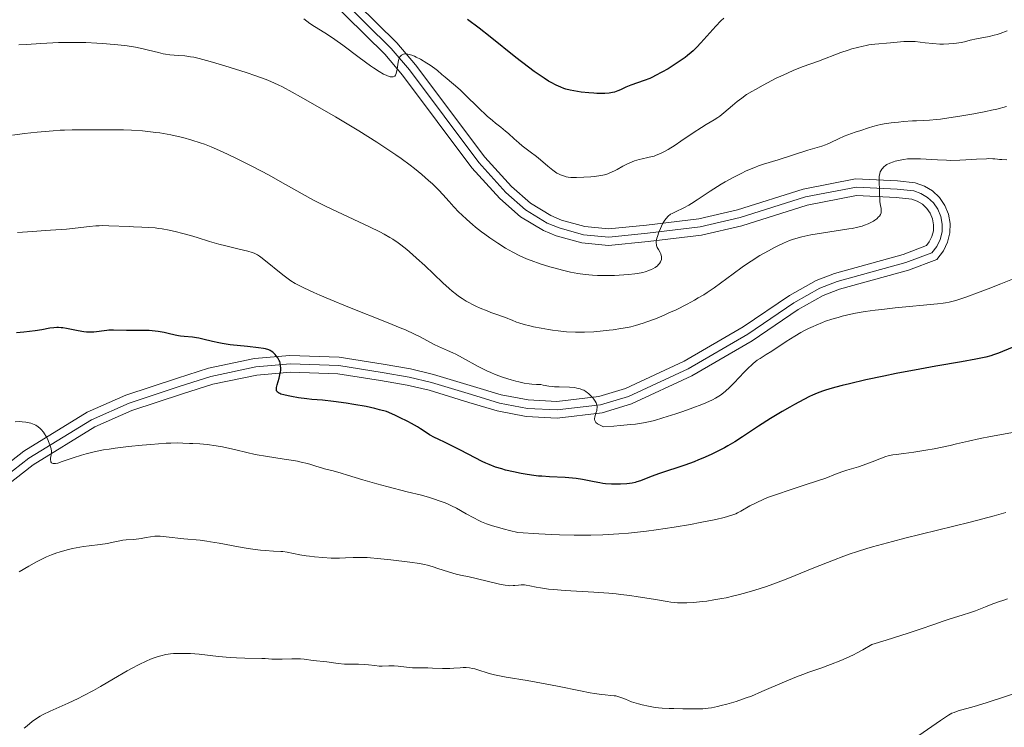
# Model space of a CAD drawing. Units: metres. Extents: x 647735 to 654632, y 4757785 to 4762562.
# Drawn here: x 648046 to 648225, y 4759795 to 4759923 of the extents above; entities that cross this region are included whole.
import ezdxf

# ---------------------------------------------------------------- set-up
doc = ezdxf.new("R2010")
doc.units = ezdxf.units.M
doc.header["$MEASUREMENT"] = 0
doc.linetypes.add('DGN Style 4', pattern=[135.581165, 67.74824, -33.87412, 0.084685, -33.87412])
doc.layers.add('Relieve y altimetría', color=7, linetype='Continuous', lineweight=0)
doc.layers.add('Viales y ferrocarril', color=7, linetype='Continuous', lineweight=0)

msp = doc.modelspace()

# ---------------------------------------------------------------- linework, layer by layer
at = {"layer": 'Relieve y altimetría', "color": 36, "linetype": 'Continuous', "lineweight": 0, "flags": 128}
for points, elevation in [([(648154.37, 4759896.26), (648153.9, 4759896.01), (648153.08, 4759895.62), (648152.7, 4759895.48), (648152.11, 4759895.3), (648151.8, 4759895.23), (648151.08, 4759895.11), (648150.22, 4759895), (648149.6, 4759894.93), (648148.32, 4759894.84), (648147, 4759894.79), (648145.99, 4759894.82), (648145.47, 4759894.88), (648145.16, 4759894.93), (648144.62, 4759895.07), (648144.1, 4759895.25), (648143.84, 4759895.37), (648143.42, 4759895.6), (648142.96, 4759895.91), (648142.7, 4759896.1), (648141.83, 4759896.82), (648140.49, 4759897.98), (648139.76, 4759898.59), (648138.63, 4759899.46), (648137.18, 4759900.55), (648136.53, 4759901.07), (648135.69, 4759901.8), (648134.68, 4759902.74), (648134.16, 4759903.2), (648133.27, 4759903.91), (648132.32, 4759904.66), (648131.77, 4759905.11), (648130.84, 4759905.93), (648129.19, 4759907.48), (648126.9, 4759909.7), (648125.9, 4759910.66), (648124.71, 4759911.71), (648123.18, 4759912.95), (648122.6, 4759913.45), (648121.79, 4759914.15), (648121.33, 4759914.53), (648120.5, 4759915.12), (648119.9, 4759915.52), (648118.7, 4759916.24), (648117.96, 4759916.62), (648117.62, 4759916.78), (648117.13, 4759916.97), (648116.67, 4759917.1), (648116.44, 4759917.14), (648116.06, 4759917.17), (648115.88, 4759917.17), (648115.63, 4759917.12), (648115.39, 4759917.03), (648115.28, 4759916.96), (648115.09, 4759916.79), (648115, 4759916.67), (648114.89, 4759916.47), (648114.8, 4759916.23), (648114.67, 4759915.66), (648114.5, 4759914.4), (648114.4, 4759913.85), (648114.27, 4759913.48), (648114.2, 4759913.33), (648114.05, 4759913.16), (648113.78, 4759913.02), (648113.61, 4759913), (648113.48, 4759913), (648113.2, 4759913.04), (648112.75, 4759913.19), (648112.49, 4759913.3), (648112.04, 4759913.52), (648111.23, 4759913.99), (648110.23, 4759914.65), (648109.65, 4759915.05), (648107.6, 4759916.54), (648104.61, 4759918.77), (648103.2, 4759919.77), (648102.56, 4759920.21), (648101.4, 4759920.97), (648099.49, 4759922.17), (648098.68, 4759922.7), (648097.58, 4759923.51)], 905), ([(648225.11, 4759921.35), (648223.84, 4759920.9), (648223.26, 4759920.72), (648222.73, 4759920.57), (648221.8, 4759920.34), (648219.52, 4759919.92), (648218.39, 4759919.64), (648217.33, 4759919.37), (648216.77, 4759919.25), (648215.9, 4759919.1), (648215.44, 4759919.04), (648214.51, 4759918.98), (648213.56, 4759918.96), (648212.91, 4759918.97), (648211.63, 4759919.06), (648210.21, 4759919.21), (648208.42, 4759919.4), (648207.58, 4759919.44), (648207.17, 4759919.44), (648206.38, 4759919.41), (648203.94, 4759919.17), (648201.07, 4759918.93), (648200.04, 4759918.8), (648199.52, 4759918.71), (648199, 4759918.61), (648197.96, 4759918.37), (648196.94, 4759918.08), (648196.26, 4759917.87), (648194.96, 4759917.43), (648190.88, 4759915.87), (648187.94, 4759914.82), (648186.28, 4759914.16), (648184.47, 4759913.35), (648183.23, 4759912.76), (648180.86, 4759911.54), (648179.44, 4759910.76), (648178.79, 4759910.38), (648177.85, 4759909.8), (648176.97, 4759909.19), (648176.54, 4759908.87), (648176.11, 4759908.53), (648175.28, 4759907.84), (648173.71, 4759906.48), (648172.99, 4759905.9), (648172.64, 4759905.65), (648171.96, 4759905.22), (648170.51, 4759904.38), (648169.65, 4759903.86), (648168.14, 4759902.87), (648165.94, 4759901.36), (648164.88, 4759900.65), (648163.63, 4759899.86), (648163.06, 4759899.54), (648162.25, 4759899.13), (648161.47, 4759898.81), (648161.09, 4759898.68), (648160.7, 4759898.58), (648159.93, 4759898.4), (648158.89, 4759898.19), (648158.36, 4759898.07), (648157.53, 4759897.82), (648157.11, 4759897.65), (648156.25, 4759897.26), (648155.42, 4759896.83), (648154.37, 4759896.26)], 905), ([(648060.04, 4759919.12), (648058.04, 4759919.22), (648056.58, 4759919.26), (648054.48, 4759919.27), (648053.06, 4759919.24), (648052.07, 4759919.21), (648049.86, 4759919.09), (648047.29, 4759918.91), (648045.91, 4759918.8)], 910), ([(648161.96, 4759884.91), (648161.69, 4759884.13), (648161.59, 4759883.79), (648161.47, 4759883.21), (648161.46, 4759882.96), (648161.49, 4759882.62), (648161.53, 4759882.46), (648161.66, 4759882.12), (648161.86, 4759881.75), (648162.15, 4759881.22), (648162.28, 4759880.94), (648162.37, 4759880.65), (648162.4, 4759880.51), (648162.43, 4759880.29), (648162.42, 4759880.07), (648162.39, 4759879.93), (648162.3, 4759879.65), (648162.23, 4759879.51), (648162.06, 4759879.23), (648161.84, 4759878.97), (648161.67, 4759878.81), (648161.28, 4759878.5), (648160.82, 4759878.22), (648160.57, 4759878.1), (648160.15, 4759877.93), (648159.43, 4759877.7), (648159.02, 4759877.6), (648158.09, 4759877.43), (648157.57, 4759877.35), (648156.44, 4759877.22), (648154.77, 4759877.1), (648153.9, 4759877.06), (648152.58, 4759877.03), (648150.81, 4759877.06), (648149.93, 4759877.11), (648148.6, 4759877.23), (648147.26, 4759877.41), (648146.58, 4759877.53), (648145.89, 4759877.66), (648144.49, 4759877.98), (648143.11, 4759878.35), (648142.19, 4759878.62), (648140.43, 4759879.18), (648138.77, 4759879.76), (648137.95, 4759880.08), (648136.73, 4759880.61), (648135.47, 4759881.24), (648134.81, 4759881.6), (648134.13, 4759882), (648132.73, 4759882.88), (648131.32, 4759883.84), (648130.4, 4759884.5), (648129.81, 4759884.94), (648128.7, 4759885.81), (648128.13, 4759886.28), (648127.1, 4759887.17), (648126.22, 4759888), (648125.69, 4759888.52), (648124.78, 4759889.48), (648123.92, 4759890.44), (648122.76, 4759891.74), (648122.05, 4759892.48), (648120.88, 4759893.63), (648120.18, 4759894.27), (648118.99, 4759895.31), (648117.61, 4759896.43), (648116.85, 4759897.02), (648115.19, 4759898.25), (648114.28, 4759898.89), (648112.28, 4759900.23), (648110.81, 4759901.18), (648107.52, 4759903.24), (648103.31, 4759905.76), (648100.45, 4759907.43), (648096.96, 4759909.42), (648095.48, 4759910.24), (648093.68, 4759911.2), (648092.92, 4759911.58), (648091.58, 4759912.2), (648090.73, 4759912.55), (648088.85, 4759913.23), (648087.11, 4759913.81), (648083.22, 4759915.04), (648080.56, 4759915.83), (648078.6, 4759916.36), (648077.61, 4759916.58), (648077.04, 4759916.68), (648076.01, 4759916.81), (648074.87, 4759916.89), (648073.3, 4759917.02), (648072.49, 4759917.14), (648072.07, 4759917.22), (648071.22, 4759917.41), (648069.42, 4759917.87), (648068.44, 4759918.11), (648067.05, 4759918.38), (648066.31, 4759918.51), (648065.13, 4759918.68), (648063.19, 4759918.89), (648061.04, 4759919.06), (648060.04, 4759919.12)], 910), ([(648224.98, 4759907.63), (648223.22, 4759907.19), (648222.25, 4759906.97), (648221.22, 4759906.76), (648219.06, 4759906.33), (648216.87, 4759905.94), (648214.17, 4759905.52), (648213.02, 4759905.36), (648212.27, 4759905.27), (648211, 4759905.16), (648209.96, 4759905.1), (648208.64, 4759905.06), (648207.93, 4759905.03), (648206.29, 4759904.92), (648205.4, 4759904.84), (648204.05, 4759904.7), (648202.77, 4759904.51), (648202.19, 4759904.41), (648201.66, 4759904.3), (648200.73, 4759904.06), (648199.93, 4759903.81), (648198.56, 4759903.32), (648197.56, 4759902.99), (648196.21, 4759902.55), (648195.53, 4759902.28), (648194.5, 4759901.81), (648193.15, 4759901.13), (648192.48, 4759900.83), (648192.15, 4759900.7), (648191.47, 4759900.47), (648188.93, 4759899.72), (648183.56, 4759897.99), (648180.91, 4759897.2), (648179.98, 4759896.88), (648179.45, 4759896.68), (648177.79, 4759895.97), (648176.87, 4759895.54), (648175.41, 4759894.82), (648173.95, 4759894.03), (648173.24, 4759893.61), (648172.55, 4759893.19), (648171.23, 4759892.33), (648168.89, 4759890.73), (648167.85, 4759890.07), (648167.36, 4759889.79), (648166.46, 4759889.32), (648164.93, 4759888.6), (648164.33, 4759888.28), (648164.07, 4759888.12), (648163.62, 4759887.76), (648163.24, 4759887.36), (648163.02, 4759887.07), (648162.89, 4759886.86), (648162.63, 4759886.4), (648162.21, 4759885.53), (648161.96, 4759884.91)], 910), ([(648134.95, 4759869.09), (648134.46, 4759869.34), (648132.57, 4759869.96), (648131.46, 4759870.36), (648130.78, 4759870.61), (648129.56, 4759871.11), (648128.75, 4759871.48), (648128.26, 4759871.72), (648127.38, 4759872.18), (648126.98, 4759872.41), (648126.26, 4759872.86), (648125.62, 4759873.31), (648125.23, 4759873.61), (648124.49, 4759874.21), (648123.9, 4759874.71), (648122.75, 4759875.74), (648119.48, 4759878.85), (648118.02, 4759880.19), (648117.29, 4759880.83), (648116.22, 4759881.75), (648115.17, 4759882.57), (648114.67, 4759882.95), (648113.69, 4759883.63), (648113.19, 4759883.94), (648112.14, 4759884.54), (648111.36, 4759884.95), (648109.49, 4759885.85), (648103.65, 4759888.56), (648101.48, 4759889.62), (648100.4, 4759890.16), (648099.35, 4759890.71), (648097.29, 4759891.83), (648093.29, 4759894.08), (648091.29, 4759895.19), (648088.28, 4759896.79), (648086.33, 4759897.77), (648085.09, 4759898.38), (648082.84, 4759899.44), (648080.74, 4759900.35), (648079.53, 4759900.83), (648078.76, 4759901.1), (648077.24, 4759901.58), (648075.63, 4759902.02), (648074.79, 4759902.22), (648073.48, 4759902.5), (648072.12, 4759902.75), (648071.43, 4759902.86), (648070.73, 4759902.97), (648069.29, 4759903.14), (648068.32, 4759903.24), (648066.35, 4759903.37), (648064.88, 4759903.43), (648062.69, 4759903.45), (648059.99, 4759903.42), (648058.81, 4759903.41), (648057.76, 4759903.42), (648056.36, 4759903.44), (648055.59, 4759903.43), (648054.2, 4759903.39), (648053.38, 4759903.35), (648052.13, 4759903.26), (648049.24, 4759903), (648046.95, 4759902.76), (648044.73, 4759902.48)], 915), ([(648219.56, 4759898.09), (648217.6, 4759897.97), (648216.54, 4759897.93), (648214.9, 4759897.9), (648214.07, 4759897.92), (648212.44, 4759897.99), (648209.39, 4759898.16), (648208.05, 4759898.19), (648207.44, 4759898.17), (648207.05, 4759898.15), (648206.33, 4759898.07), (648206, 4759898.02), (648205.37, 4759897.9), (648204.81, 4759897.76), (648204.46, 4759897.65), (648203.84, 4759897.4), (648203.3, 4759897.12), (648203.06, 4759896.96), (648202.74, 4759896.71), (648202.47, 4759896.44), (648202.35, 4759896.29), (648202.16, 4759895.97), (648202.08, 4759895.8), (648201.98, 4759895.52), (648201.92, 4759895.23), (648201.89, 4759895.02), (648201.86, 4759894.59), (648201.86, 4759893.92), (648201.94, 4759892.62), (648201.97, 4759891.78), (648201.98, 4759890.83), (648202.02, 4759890.38), (648202.13, 4759889.73), (648202.24, 4759889.17), (648202.27, 4759888.91), (648202.26, 4759888.54), (648202.23, 4759888.38), (648202.12, 4759888.07), (648201.94, 4759887.8), (648201.79, 4759887.64), (648201.45, 4759887.33), (648201.07, 4759887.04), (648200.86, 4759886.9), (648200.51, 4759886.7), (648199.89, 4759886.4), (648199.2, 4759886.14), (648198.78, 4759886), (648197.99, 4759885.8), (648196.99, 4759885.58), (648196.38, 4759885.47), (648189.49, 4759884.38), (648188.38, 4759884.16), (648187.88, 4759884.05), (648187.18, 4759883.87), (648186.16, 4759883.54), (648185.65, 4759883.35), (648184.53, 4759882.87), (648183.4, 4759882.34), (648182.79, 4759882.03), (648181.82, 4759881.51), (648180.27, 4759880.64), (648178.67, 4759879.64), (648177.85, 4759879.1), (648177.04, 4759878.52), (648175.39, 4759877.32), (648173.13, 4759875.63), (648171.94, 4759874.79), (648170.71, 4759873.96), (648170.07, 4759873.56), (648169.09, 4759872.97), (648168.43, 4759872.59), (648167.07, 4759871.86), (648165.05, 4759870.85), (648163.74, 4759870.25), (648162.9, 4759869.88), (648161.33, 4759869.22), (648159.78, 4759868.64), (648159.07, 4759868.39), (648157.73, 4759867.99), (648156.86, 4759867.77), (648156.27, 4759867.65), (648155.03, 4759867.42), (648153.68, 4759867.21), (648152.96, 4759867.12), (648151.86, 4759867), (648150.17, 4759866.86), (648148.47, 4759866.78), (648147.63, 4759866.77), (648146.81, 4759866.78), (648145.22, 4759866.85), (648143.67, 4759867), (648142.64, 4759867.13), (648141.96, 4759867.24), (648140.59, 4759867.48), (648139.21, 4759867.77), (648138.52, 4759867.93), (648137.53, 4759868.18), (648136.58, 4759868.46), (648136.14, 4759868.61), (648135.32, 4759868.92), (648134.95, 4759869.09)], 915), ([(648225.03, 4759898.01), (648224.1, 4759898.05), (648223.72, 4759898.07), (648223.37, 4759898.12), (648222.83, 4759898.18), (648222.47, 4759898.2), (648221.77, 4759898.21), (648221.32, 4759898.19), (648219.56, 4759898.09)], 915), ([(648117.66, 4759866.41), (648116.02, 4759867.17), (648115.05, 4759867.59), (648112.86, 4759868.49), (648105.55, 4759871.37), (648102.33, 4759872.69), (648100.47, 4759873.48), (648099.38, 4759873.97), (648097.54, 4759874.83), (648096.46, 4759875.37), (648096, 4759875.62), (648095.19, 4759876.1), (648094.7, 4759876.43), (648093.75, 4759877.14), (648090.34, 4759879.96), (648089.8, 4759880.37), (648089.54, 4759880.54), (648089.16, 4759880.77), (648088.55, 4759881.06), (648088.21, 4759881.19), (648087.41, 4759881.44), (648085.85, 4759881.82), (648083.4, 4759882.39), (648082.17, 4759882.7), (648080.44, 4759883.19), (648078.21, 4759883.9), (648077.04, 4759884.26), (648075.36, 4759884.73), (648074.49, 4759884.95), (648073.17, 4759885.25), (648071.86, 4759885.49), (648071.22, 4759885.58), (648070.6, 4759885.66), (648069.39, 4759885.76), (648068.22, 4759885.82), (648066.66, 4759885.87), (648065.87, 4759885.9), (648062.23, 4759886.06), (648061.04, 4759886.07), (648060.45, 4759886.06), (648059.88, 4759886.03), (648058.73, 4759885.92), (648056.13, 4759885.61), (648054.52, 4759885.45), (648051.62, 4759885.23), (648047.49, 4759884.96), (648045.63, 4759884.82)], 920), ([(648226.06, 4759876.39), (648223.93, 4759875.53), (648221.67, 4759874.65), (648220.2, 4759874.09), (648217.61, 4759873.14), (648216.16, 4759872.65), (648215.57, 4759872.47), (648214.55, 4759872.2), (648213.9, 4759872.07), (648213.46, 4759872), (648212.45, 4759871.88), (648204.81, 4759871.18), (648202.35, 4759870.91), (648201.14, 4759870.76), (648199.36, 4759870.5), (648197.61, 4759870.19), (648196.74, 4759870.01), (648195.2, 4759869.65)], 920), ([(648195.2, 4759869.65), (648194.44, 4759869.45), (648193.3, 4759869.11), (648192.16, 4759868.74), (648191.6, 4759868.53), (648190.47, 4759868.07), (648189.91, 4759867.82), (648189.07, 4759867.42), (648188.24, 4759866.99), (648187.69, 4759866.69), (648186.6, 4759866.05), (648185.05, 4759865.09), (648182.4, 4759863.36), (648181.39, 4759862.72), (648180.28, 4759862.02), (648179.78, 4759861.68), (648179.04, 4759861.1), (648178.65, 4759860.76), (648178.24, 4759860.38), (648177.38, 4759859.51), (648175.59, 4759857.62), (648174.73, 4759856.76), (648174.01, 4759856.1), (648173.66, 4759855.8), (648173.11, 4759855.39), (648172.52, 4759855.01), (648172.2, 4759854.82), (648171.67, 4759854.54), (648170.44, 4759853.97), (648169.71, 4759853.67), (648168.07, 4759853.04), (648166.27, 4759852.4), (648165.04, 4759851.98), (648162.64, 4759851.23), (648161.14, 4759850.8), (648160.38, 4759850.61), (648159.13, 4759850.36), (648157.68, 4759850.13), (648156.85, 4759850.03), (648154.92, 4759849.85), (648153.8, 4759849.77), (648151.88, 4759849.65), (648151.27, 4759849.9), (648150.96, 4759850.08), (648150.79, 4759850.2), (648150.53, 4759850.44), (648150.41, 4759850.63), (648150.35, 4759850.76), (648150.29, 4759851.02), (648150.29, 4759851.15), (648150.32, 4759851.4), (648150.38, 4759851.65), (648150.54, 4759852.11), (648150.68, 4759852.56), (648150.72, 4759852.76), (648150.75, 4759853.13), (648150.73, 4759853.36), (648150.71, 4759853.51), (648150.62, 4759853.8), (648150.55, 4759853.96), (648150.37, 4759854.29), (648150.14, 4759854.63), (648149.96, 4759854.86), (648149.52, 4759855.33), (648149.18, 4759855.65), (648148.99, 4759855.81), (648148.67, 4759856.03), (648148.31, 4759856.24), (648148.12, 4759856.33), (648147.69, 4759856.5), (648147.45, 4759856.57), (648147.07, 4759856.66), (648146.65, 4759856.73), (648145.74, 4759856.81), (648143.85, 4759856.85), (648143.01, 4759856.88), (648142.65, 4759856.91), (648142.01, 4759856.99), (648140.99, 4759857.2), (648140.52, 4759857.27), (648139.76, 4759857.32), (648138.93, 4759857.36), (648138.42, 4759857.41), (648137.52, 4759857.55), (648136.55, 4759857.75), (648136.01, 4759857.88), (648135.15, 4759858.12), (648133.75, 4759858.57), (648132.26, 4759859.13), (648131.5, 4759859.45), (648130.73, 4759859.8), (648129.2, 4759860.57), (648126.33, 4759862.11), (648125.1, 4759862.76), (648124.56, 4759863.03), (648123.59, 4759863.47), (648121.97, 4759864.16), (648121.21, 4759864.52), (648119.97, 4759865.19), (648118.55, 4759865.96), (648117.66, 4759866.41)], 920), ([(648148.44, 4759829.99), (648146.6, 4759830), (648143.93, 4759830.06), (648142.48, 4759830.12), (648140.18, 4759830.23), (648136.39, 4759830.48), (648134.86, 4759830.84), (648133.97, 4759831.07), (648132.44, 4759831.5), (648131.79, 4759831.7), (648130.68, 4759832.08), (648129.79, 4759832.44), (648129.28, 4759832.67), (648128.39, 4759833.12), (648127.03, 4759833.88), (648125.27, 4759834.87), (648124.35, 4759835.33), (648123.48, 4759835.72), (648123.01, 4759835.91), (648122.27, 4759836.18), (648121.05, 4759836.59), (648120.38, 4759836.8), (648118.9, 4759837.22), (648116.33, 4759837.88), (648112.6, 4759838.81), (648110.78, 4759839.3), (648108.29, 4759840.02), (648105.49, 4759840.9), (648104.32, 4759841.26), (648102.87, 4759841.65), (648101.32, 4759842.04), (648100.62, 4759842.23), (648099.91, 4759842.45), (648098.85, 4759842.79), (648098.22, 4759842.96), (648097.08, 4759843.24), (648096.42, 4759843.38), (648095.67, 4759843.52), (648094.02, 4759843.79), (648090.59, 4759844.32), (648089.11, 4759844.56), (648088.5, 4759844.68), (648087.48, 4759844.9), (648084.99, 4759845.54), (648083.6, 4759845.85), (648082.83, 4759846), (648081.67, 4759846.21), (648080.04, 4759846.44), (648078.74, 4759846.55), (648077.42, 4759846.59), (648076.86, 4759846.6), (648075.63, 4759846.68), (648074.72, 4759846.7), (648073.44, 4759846.68), (648072.62, 4759846.64), (648069.85, 4759846.44), (648068.25, 4759846.3), (648065.76, 4759846.04), (648063.36, 4759845.75), (648062.27, 4759845.59), (648061.27, 4759845.43), (648059.53, 4759845.1), (648058.09, 4759844.76), (648057.25, 4759844.52), (648055.76, 4759844.03), (648053.78, 4759843.32), (648052.97, 4759843.07), (648052.53, 4759842.98), (648052.34, 4759842.96), (648052.1, 4759842.97), (648051.92, 4759843.03), (648051.83, 4759843.1), (648051.71, 4759843.29), (648051.67, 4759843.41), (648051.65, 4759843.67), (648051.66, 4759843.96), (648051.74, 4759844.53), (648051.8, 4759845.01), (648051.79, 4759845.24), (648051.74, 4759845.62), (648051.69, 4759845.85), (648051.52, 4759846.38), (648051.28, 4759846.99), (648051.13, 4759847.33), (648050.87, 4759847.85), (648050.55, 4759848.38), (648050.37, 4759848.64), (648049.97, 4759849.13), (648049.75, 4759849.35), (648049.38, 4759849.65), (648048.98, 4759849.9), (648048.7, 4759850.04), (648048.1, 4759850.27), (648047.79, 4759850.36), (648047.15, 4759850.48), (648046.49, 4759850.55), (648046.06, 4759850.57), (648045.22, 4759850.56)], 930), ([(648226.41, 4759848.66), (648222.06, 4759847.87), (648220.18, 4759847.5), (648218.06, 4759847.04), (648215.88, 4759846.52), (648214.73, 4759846.26), (648211.88, 4759845.66), (648210.34, 4759845.37), (648208.15, 4759845.01), (648206.33, 4759844.79), (648204.98, 4759844.63), (648204.38, 4759844.55), (648203.52, 4759844.38), (648203.11, 4759844.26), (648202.3, 4759843.98), (648200.61, 4759843.3), (648199.67, 4759842.94), (648198.11, 4759842.41), (648196.03, 4759841.76), (648195.12, 4759841.46), (648193.99, 4759841.04), (648192.21, 4759840.35), (648190.87, 4759839.88), (648188.09, 4759838.98), (648185.21, 4759838.05), (648183.79, 4759837.57), (648181.84, 4759836.86), (648181, 4759836.52), (648179.58, 4759835.88), (648178.45, 4759835.3), (648176.8, 4759834.35), (648176.19, 4759834.03), (648175.88, 4759833.88), (648175.36, 4759833.68), (648174.41, 4759833.37), (648173.81, 4759833.21), (648172.28, 4759832.85), (648169.41, 4759832.27), (648167.66, 4759831.94), (648164.71, 4759831.45), (648161.43, 4759830.96), (648159.69, 4759830.73), (648157.55, 4759830.48), (648156.43, 4759830.36), (648154.67, 4759830.22), (648152.77, 4759830.1), (648151.76, 4759830.06), (648149.6, 4759830), (648148.44, 4759829.99)], 930), ([(648224.87, 4759834.08), (648222.73, 4759833.5)], 935), ([(648222.73, 4759833.5), (648218.39, 4759832.38), (648206.54, 4759829.43), (648204.28, 4759828.85), (648200.66, 4759827.88), (648199.67, 4759827.59), (648197.94, 4759827.06), (648196.42, 4759826.55), (648195.48, 4759826.21), (648193.6, 4759825.48), (648190.06, 4759824.06), (648186.68, 4759822.7), (648185.01, 4759822.04), (648182.6, 4759821.13), (648181.47, 4759820.73), (648179.37, 4759820.05), (648177.47, 4759819.49), (648176.29, 4759819.18), (648175.54, 4759819), (648174.12, 4759818.68), (648173.36, 4759818.53), (648171.93, 4759818.27), (648170.61, 4759818.07), (648169.79, 4759817.97), (648168.31, 4759817.81), (648167, 4759817.73), (648166.35, 4759817.72), (648165.32, 4759817.76), (648164.12, 4759817.88), (648163.43, 4759817.98), (648160.94, 4759818.4), (648158.2, 4759818.85), (648156.67, 4759819.08), (648155.04, 4759819.28), (648154.18, 4759819.37), (648152.86, 4759819.49), (648150.14, 4759819.68), (648144.96, 4759819.97), (648142.81, 4759820.13), (648141.92, 4759820.23), (648140.46, 4759820.44), (648139.7, 4759820.58), (648138.54, 4759820.83), (648137.87, 4759820.96), (648137.57, 4759820.99), (648137, 4759821), (648136.48, 4759820.96), (648135.84, 4759820.89), (648135.54, 4759820.86), (648134.92, 4759820.84), (648134.6, 4759820.86), (648134.05, 4759820.93), (648133.03, 4759821.14), (648128.8, 4759822.18), (648127.55, 4759822.43), (648126, 4759822.74), (648125.17, 4759822.95), (648123.79, 4759823.36), (648121.89, 4759823.98), (648121.02, 4759824.26), (648119.98, 4759824.56), (648119.46, 4759824.69), (648118.57, 4759824.86), (648116.79, 4759825.13), (648113.36, 4759825.54), (648111.5, 4759825.73), (648109.04, 4759825.93), (648108.39, 4759825.96), (648107.34, 4759825.98), (648106.52, 4759825.96), (648105.12, 4759825.88), (648104.04, 4759825.84), (648103.44, 4759825.84), (648102.5, 4759825.86), (648101.01, 4759825.93), (648099.53, 4759826.06), (648098.58, 4759826.17), (648097.97, 4759826.26), (648096.82, 4759826.45), (648094.56, 4759826.91), (648093.79, 4759827.02), (648093.39, 4759827.06), (648092.04, 4759827.13), (648090.58, 4759827.2), (648089.74, 4759827.27), (648088.3, 4759827.44), (648087.49, 4759827.56), (648085.75, 4759827.86), (648082.21, 4759828.54), (648080.64, 4759828.82), (648079.96, 4759828.93), (648078.77, 4759829.08), (648075.84, 4759829.34), (648072.58, 4759829.72), (648071.53, 4759829.8), (648071.04, 4759829.81), (648070.58, 4759829.8), (648069.75, 4759829.72), (648069.01, 4759829.6), (648068.1, 4759829.41), (648067.66, 4759829.34)], 935), ([(648067.66, 4759829.34), (648066.67, 4759829.23), (648065.38, 4759829.14), (648064.78, 4759829.08), (648063.92, 4759828.92), (648062.69, 4759828.65), (648061.96, 4759828.51), (648060.66, 4759828.33), (648058.67, 4759828.08), (648057.64, 4759827.93), (648056.29, 4759827.7), (648055.63, 4759827.57), (648054.65, 4759827.34), (648053.22, 4759826.94), (648052.76, 4759826.78), (648051.84, 4759826.45), (648050.94, 4759826.07), (648050.33, 4759825.79), (648049.11, 4759825.18), (648047.72, 4759824.4), (648045.95, 4759823.37)], 935), ([(648225.17, 4759818.44), (648224.28, 4759818.18), (648223.68, 4759817.98), (648222.5, 4759817.55), (648221.16, 4759817.02), (648219.36, 4759816.31), (648218.43, 4759815.98), (648216.96, 4759815.53), (648214.75, 4759814.87), (648213.46, 4759814.45)], 940), ([(648213.46, 4759814.45), (648211.97, 4759813.91), (648209.15, 4759812.9), (648207.15, 4759812.23), (648203.13, 4759810.96), (648200.57, 4759810.19), (648198.94, 4759809.24), (648197.9, 4759808.68), (648197.22, 4759808.34), (648195.89, 4759807.72), (648194.93, 4759807.3), (648193.08, 4759806.57), (648191.33, 4759805.93), (648189.12, 4759805.17), (648188.07, 4759804.79), (648186.92, 4759804.35), (648184.71, 4759803.45), (648180.63, 4759801.66), (648178.71, 4759800.86), (648177.77, 4759800.51), (648175.96, 4759799.88), (648174.28, 4759799.38), (648173.24, 4759799.12), (648172.6, 4759798.97), (648171.46, 4759798.74), (648170.9, 4759798.66), (648169.92, 4759798.56), (648169.07, 4759798.53), (648167.32, 4759798.57), (648166.26, 4759798.57), (648164.66, 4759798.58), (648163.81, 4759798.6), (648162.53, 4759798.67), (648161.89, 4759798.72), (648161.27, 4759798.8), (648160.06, 4759799), (648158.94, 4759799.26), (648158.24, 4759799.45), (648157, 4759799.84), (648155.88, 4759800.27), (648155.06, 4759800.6), (648154.68, 4759800.73), (648154.12, 4759800.88), (648153.84, 4759800.92), (648153.23, 4759800.98), (648152.19, 4759801.05), (648151.52, 4759801.12), (648150.26, 4759801.3), (648149.5, 4759801.43), (648147.73, 4759801.78), (648143.55, 4759802.65), (648141.32, 4759803.09), (648138.05, 4759803.67), (648134.24, 4759804.3), (648132.74, 4759804.58), (648132.13, 4759804.71), (648131.16, 4759804.95), (648130.42, 4759805.18), (648129.66, 4759805.45), (648129.3, 4759805.57), (648128.56, 4759805.78), (648128.18, 4759805.87), (648127.6, 4759805.97), (648127.03, 4759806.03), (648126.75, 4759806.04), (648126.48, 4759806.03), (648125.94, 4759806), (648124.75, 4759805.88), (648124.02, 4759805.84), (648122.73, 4759805.85), (648120.89, 4759805.92), (648120.06, 4759805.95), (648119.03, 4759805.96), (648117.86, 4759805.97), (648117.25, 4759806), (648116.2, 4759806.11), (648114.69, 4759806.27), (648113.96, 4759806.32), (648112.96, 4759806.33), (648111.78, 4759806.3), (648111.24, 4759806.3), (648110.43, 4759806.38), (648109.28, 4759806.53), (648108.62, 4759806.59), (648107.47, 4759806.62), (648105.8, 4759806.64), (648104.97, 4759806.66), (648103.8, 4759806.77), (648101.75, 4759807.04), (648099.24, 4759807.28), (648097.61, 4759807.53), (648096.96, 4759807.59), (648096.6, 4759807.6), (648095.38, 4759807.59), (648093.64, 4759807.52), (648092.82, 4759807.51), (648091.75, 4759807.54), (648090.53, 4759807.64), (648089.96, 4759807.68), (648086.88, 4759807.71), (648085.34, 4759807.78)], 940), ([(648085.34, 4759807.78), (648084.23, 4759807.86), (648082.11, 4759808.04), (648078.62, 4759808.45), (648077.04, 4759808.56), (648076.22, 4759808.58), (648074.98, 4759808.59), (648073.92, 4759808.55), (648073.38, 4759808.5), (648072.55, 4759808.37), (648071.66, 4759808.17), (648071.18, 4759808.03), (648070.26, 4759807.71), (648069.77, 4759807.52), (648068.99, 4759807.18), (648067.71, 4759806.58), (648066.3, 4759805.84), (648065.54, 4759805.42), (648063.07, 4759803.98), (648060.68, 4759802.58), (648059.44, 4759801.89), (648057.58, 4759800.89), (648056.65, 4759800.42), (648054.83, 4759799.57), (648051.59, 4759798.12), (648050.31, 4759797.51), (648049.78, 4759797.23), (648048.93, 4759796.7), (648048.29, 4759796.24), (648047.41, 4759795.48), (648046.88, 4759795.06)], 940), ([(648228.87, 4759802.13), (648221.26, 4759799.63), (648219.12, 4759798.98), (648216.23, 4759798.16), (648215.46, 4759797.9), (648215.09, 4759797.74), (648214.46, 4759797.39), (648213.01, 4759796.44), (648205.16, 4759790.97)], 945)]:
    msp.add_lwpolyline(points, dxfattribs=dict(at, elevation=elevation))
at = {"layer": 'Relieve y altimetría', "color": 36, "linetype": 'Continuous', "lineweight": 30, "flags": 128}
for points, elevation in [([(648173.73, 4759923.66), (648173.19, 4759923.15), (648172.28, 4759922.21), (648171.18, 4759920.98), (648169.58, 4759919.2), (648168.83, 4759918.4), (648168.14, 4759917.73), (648167.82, 4759917.43), (648167.16, 4759916.88), (648166.7, 4759916.53), (648165.64, 4759915.8), (648164.33, 4759914.95), (648163.6, 4759914.5), (648162.48, 4759913.85), (648161.35, 4759913.24), (648160.8, 4759912.98), (648160.28, 4759912.74), (648159.29, 4759912.34), (648156.86, 4759911.52), (648155.96, 4759911.16), (648154.98, 4759910.7), (648154.53, 4759910.49), (648153.91, 4759910.26), (648153.56, 4759910.17), (648152.94, 4759910.07), (648152.15, 4759910.01), (648151.67, 4759910), (648150.68, 4759910.01), (648150.13, 4759910.04), (648149.26, 4759910.1), (648147.88, 4759910.25), (648146.5, 4759910.48), (648145.84, 4759910.62), (648145.08, 4759910.82), (648144.71, 4759910.94), (648144.16, 4759911.14), (648143.3, 4759911.51), (648142.4, 4759911.98), (648141.92, 4759912.27), (648141.14, 4759912.76), (648140.58, 4759913.13), (648139.35, 4759914.01), (648138.31, 4759914.78), (648136.02, 4759916.55), (648131.34, 4759920.28), (648129.36, 4759921.85), (648127.27, 4759923.44)], 900), ([(648091.49, 4759863.46), (648091.2, 4759863.58), (648090.64, 4759863.74), (648090.28, 4759863.82), (648089.33, 4759863.96), (648087.33, 4759864.17), (648084.21, 4759864.51), (648082.76, 4759864.72), (648082.13, 4759864.83), (648081.02, 4759865.07), (648079.28, 4759865.53), (648078.51, 4759865.71), (648078.13, 4759865.77), (648077.37, 4759865.86), (648075.88, 4759865.97), (648075.19, 4759866.05), (648074.86, 4759866.1), (648074.22, 4759866.23), (648072.95, 4759866.55), (648072.26, 4759866.7), (648071.14, 4759866.89), (648070.61, 4759866.96), (648069.55, 4759867.05), (648068.76, 4759867.09), (648067.65, 4759867.09), (648066.19, 4759867.06), (648065.44, 4759867.06), (648063.03, 4759867.14), (648062.23, 4759867.12), (648061.83, 4759867.1), (648059.51, 4759866.78), (648058.95, 4759866.75), (648058.66, 4759866.75), (648058.19, 4759866.78), (648057.7, 4759866.83), (648056.66, 4759867.01), (648054.52, 4759867.44), (648053.85, 4759867.54), (648053.54, 4759867.58), (648053.08, 4759867.6), (648052.79, 4759867.6), (648052.25, 4759867.57), (648051.49, 4759867.47), (648050.04, 4759867.18), (648048.86, 4759867.02), (648046.81, 4759866.8), (648045.45, 4759866.63)], 925), ([(648226.02, 4759864), (648223.51, 4759862.95), (648222.63, 4759862.64), (648222.13, 4759862.49), (648221.23, 4759862.26), (648219.41, 4759861.88), (648216.84, 4759861.42), (648212.16, 4759860.62), (648209.28, 4759860.1), (648204.96, 4759859.27), (648202.72, 4759858.81), (648199.44, 4759858.12), (648196.48, 4759857.44), (648195.18, 4759857.12), (648194.03, 4759856.82), (648193.35, 4759856.62), (648192.15, 4759856.25), (648191.61, 4759856.07), (648190.65, 4759855.71), (648189.8, 4759855.34), (648189.27, 4759855.1)], 925), ([(648189.27, 4759855.1), (648188.22, 4759854.57), (648186.55, 4759853.69), (648185.67, 4759853.2), (648184.3, 4759852.42), (648182.18, 4759851.13), (648180.01, 4759849.73), (648177.12, 4759847.83), (648175.7, 4759846.93), (648174.45, 4759846.18), (648173.83, 4759845.83), (648172.89, 4759845.32), (648171.44, 4759844.61), (648169.93, 4759843.94), (648169.14, 4759843.62), (648168.32, 4759843.3), (648166.64, 4759842.71), (648162.07, 4759841.2), (648160.52, 4759840.64), (648158.61, 4759839.87), (648157.97, 4759839.65), (648157.65, 4759839.56), (648157.12, 4759839.45), (648156.14, 4759839.33), (648155, 4759839.26), (648154.35, 4759839.24), (648153.33, 4759839.26), (648152.28, 4759839.32), (648151.76, 4759839.38), (648151.25, 4759839.46), (648150.24, 4759839.65), (648148.11, 4759840.09), (648146.92, 4759840.27), (648146.29, 4759840.34), (648144.93, 4759840.44), (648142.11, 4759840.58), (648140.75, 4759840.66), (648140.1, 4759840.72), (648138.87, 4759840.85), (648137.72, 4759841.03), (648136.98, 4759841.16), (648135.56, 4759841.45), (648134.15, 4759841.79), (648133.44, 4759841.99), (648132.33, 4759842.35), (648131.17, 4759842.8), (648130.56, 4759843.06), (648129.93, 4759843.36), (648128.61, 4759844.02), (648125.98, 4759845.41), (648124.77, 4759846.03), (648123.17, 4759846.78), (648121.9, 4759847.37), (648121.29, 4759847.68), (648120.38, 4759848.2), (648119.74, 4759848.61), (648118.75, 4759849.25), (648118.15, 4759849.62), (648117.08, 4759850.24), (648116.44, 4759850.58), (648114.94, 4759851.33), (648114.06, 4759851.74), (648112.54, 4759852.4), (648111.27, 4759852.73), (648110.45, 4759852.93), (648108.85, 4759853.29), (648106.62, 4759853.7), (648105.26, 4759853.92), (648102.93, 4759854.22), (648100.98, 4759854.43), (648099.02, 4759854.59), (648098.11, 4759854.68), (648096.63, 4759854.89), (648095.33, 4759855.11), (648094.73, 4759855.23), (648093.95, 4759855.41), (648093.42, 4759855.56), (648093.21, 4759855.64), (648092.95, 4759855.77), (648092.77, 4759855.92), (648092.71, 4759856.01), (648092.64, 4759856.15), (648092.61, 4759856.26), (648092.6, 4759856.51), (648092.62, 4759856.73), (648092.73, 4759857.24), (648093.08, 4759858.44), (648093.24, 4759859.05), (648093.34, 4759859.58), (648093.37, 4759859.83), (648093.39, 4759860.19), (648093.36, 4759860.71), (648093.26, 4759861.2), (648093.19, 4759861.44), (648093.09, 4759861.67), (648092.86, 4759862.1), (648092.57, 4759862.5), (648092.37, 4759862.74), (648091.94, 4759863.15), (648091.65, 4759863.36), (648091.49, 4759863.46)], 925)]:
    msp.add_lwpolyline(points, dxfattribs=dict(at, elevation=elevation))
at = {"layer": 'Viales y ferrocarril', "color": 250, "linetype": 'DGN Style 4', "lineweight": 0}
msp.add_polyline3d([(648099.17, 4759932.21, 902.25), (648113.38, 4759918.16, 903.77), (648116.7, 4759914.28, 904.13), (648129.27, 4759897.5, 905.8), (648134.21, 4759892.07, 907.26), (648137.77, 4759888.92, 907.08), (648141.71, 4759886.55, 907.11), (648143.84, 4759885.65, 907.19), (648148.28, 4759884.42, 907.52), (648152.86, 4759884.01, 908.03), (648159.88, 4759884.72, 908.97), (648169.46, 4759885.86, 909.48), (648176.66, 4759887.52, 910.47), (648188.5, 4759891.28, 912.19), (648197.77, 4759893.04, 913.55), (648205.12, 4759892.7, 914.84), (648208.15, 4759892.35, 915.04), (648209.47, 4759891.88, 915.07), (648210.67, 4759891.16, 915.14), (648211.71, 4759890.19, 915.25), (648212.51, 4759889.03, 915.39), (648213.06, 4759887.73, 915.56), (648213.33, 4759886.35, 915.75), (648213.3, 4759884.93, 915.94), (648212.96, 4759883.56, 916.13), (648212.35, 4759882.28, 916.33), (648211.46, 4759881.17, 916.57), (648206.75, 4759879.38, 917), (648194.28, 4759875.97, 918.1), (648191.12, 4759874.73, 918.26), (648186.43, 4759872.11, 918.46), (648178.08, 4759866.43, 918.83), (648167.26, 4759860.16, 919.19), (648156.44, 4759855.14, 919.24), (648151.37, 4759853.63, 919.37), (648143.52, 4759852.68, 919.87), (648138.1, 4759852.97, 920.45), (648133.07, 4759853.93, 921.15), (648127.94, 4759855.48, 921.83), (648120.71, 4759857.66, 921.79), (648116.64, 4759858.63, 921.97), (648111.8, 4759859.47, 922.6), (648103.94, 4759860.71, 924.19), (648095.15, 4759861.03, 925.64), (648088.88, 4759860.48, 926.39), (648080.72, 4759858.77, 926.98), (648075.16, 4759857.01, 927.32), (648065.87, 4759853.94, 928.57), (648059.05, 4759850.9, 929.05), (648047.71, 4759843.97, 930.16), (648035.93, 4759834.81, 931.1)], dxfattribs=at)
at = {"layer": 'Viales y ferrocarril', "color": 250, "linetype": 'Continuous', "lineweight": 0}
for points in [[(648100.13, 4759933.32, 902.69), (648114.43, 4759919.17, 904.19), (648117.82, 4759915.22, 904.53), (648130.36, 4759898.48, 906.2), (648135.2, 4759893.14, 907.69), (648138.65, 4759890.12, 907.54), (648142.37, 4759887.88, 907.59), (648144.31, 4759887.06, 907.68), (648148.5, 4759885.89, 908.01), (648152.79, 4759885.5, 908.51), (648159.68, 4759886.18, 909.43), (648169.16, 4759887.3, 909.93), (648176.21, 4759888.92, 910.9), (648188.09, 4759892.7, 912.63), (648197.58, 4759894.53, 914.02), (648205.18, 4759894.19, 915.32), (648208.44, 4759893.81, 915.53), (648210.08, 4759893.25, 915.56), (648211.56, 4759892.35, 915.6), (648212.81, 4759891.16, 915.66), (648213.78, 4759889.75, 915.74), (648214.44, 4759888.16, 915.83), (648214.74, 4759886.46, 915.92), (648214.69, 4759884.75, 916.01), (648214.29, 4759883.08, 916.1), (648213.54, 4759881.53, 916.19), (648212.33, 4759879.96, 916.26), (648207.18, 4759877.98, 916.59), (648194.71, 4759874.57, 917.69), (648191.72, 4759873.42, 917.89), (648187.18, 4759870.87, 918.12), (648178.84, 4759865.21, 918.5), (648167.92, 4759858.88, 918.83), (648156.95, 4759853.77, 918.84), (648151.66, 4759852.19, 918.93), (648143.53, 4759851.21, 919.4), (648137.86, 4759851.51, 919.97), (648132.65, 4759852.5, 920.66), (648127.47, 4759854.06, 921.34), (648120.32, 4759856.24, 921.3), (648116.31, 4759857.2, 921.48), (648111.49, 4759858.02, 922.12), (648103.72, 4759859.23, 923.71), (648095.13, 4759859.55, 925.18), (648089.05, 4759859.01, 925.94), (648081.06, 4759857.35, 926.56), (648075.57, 4759855.61, 926.91), (648066.36, 4759852.57, 928.18), (648059.7, 4759849.61, 928.69), (648048.5, 4759842.76, 929.84), (648036.75, 4759833.65, 930.79)], [(648098.13, 4759931.08, 902.69), (648112.23, 4759917.13, 904.19), (648115.48, 4759913.34, 904.53), (648128.04, 4759896.56, 906.2), (648133.1, 4759891, 907.69), (648136.87, 4759887.68, 907.54), (648141.01, 4759885.2, 907.59), (648143.31, 4759884.22, 907.68), (648147.96, 4759882.93, 908.01), (648152.81, 4759882.48, 908.51), (648160, 4759883.2, 909.43), (648169.68, 4759884.34, 909.93), (648177.01, 4759886.02, 910.9), (648188.82, 4759889.78, 912.63), (648197.8, 4759891.51, 914.02), (648204.94, 4759891.19, 915.32), (648207.78, 4759890.87, 915.53), (648208.8, 4759890.51, 915.56), (648209.72, 4759889.95, 915.6), (648210.51, 4759889.2, 915.66), (648211.12, 4759888.31, 915.74), (648211.54, 4759887.3, 915.83), (648211.74, 4759886.24, 915.92), (648211.71, 4759885.15, 916.01), (648211.45, 4759884.1, 916.1), (648210.98, 4759883.11, 916.19), (648210.47, 4759882.46, 916.26), (648206.24, 4759880.84, 916.59), (648193.77, 4759877.43, 917.69), (648190.44, 4759876.13, 917.89), (648185.6, 4759873.43, 918.12), (648177.24, 4759867.75, 918.5), (648166.54, 4759861.54, 918.83), (648155.89, 4759856.59, 918.84), (648151.04, 4759855.13, 918.93), (648143.43, 4759854.21, 919.4), (648138.22, 4759854.49, 919.97), (648133.37, 4759855.42, 920.66), (648128.35, 4759856.94, 921.34), (648121.1, 4759859.13, 921.3), (648116.91, 4759860.13, 921.48), (648111.97, 4759860.98, 922.12), (648104, 4759862.23, 923.71), (648095.05, 4759862.55, 925.18), (648088.61, 4759861.99, 925.94), (648080.3, 4759860.25, 926.56), (648074.65, 4759858.47, 926.91), (648065.28, 4759855.37, 928.18), (648058.3, 4759852.27, 928.69), (648046.8, 4759845.24, 929.84), (648034.99, 4759836.07, 930.79)]]:
    msp.add_polyline3d(points, dxfattribs=at)
at = {"layer": 'Viales y ferrocarril', "color": 7, "linetype": 'Continuous', "lineweight": 0}
for points in [[(648036.75, 4759833.65, 930.79), (648048.5, 4759842.76, 929.84), (648059.7, 4759849.61, 928.69), (648066.36, 4759852.57, 928.18), (648075.57, 4759855.61, 926.91), (648081.06, 4759857.35, 926.56), (648089.05, 4759859.01, 925.94), (648095.13, 4759859.55, 925.18), (648103.72, 4759859.23, 923.71), (648111.49, 4759858.02, 922.12), (648116.31, 4759857.2, 921.48), (648120.32, 4759856.24, 921.3), (648127.47, 4759854.06, 921.34), (648132.65, 4759852.5, 920.66), (648137.86, 4759851.51, 919.97), (648143.53, 4759851.21, 919.4), (648151.66, 4759852.19, 918.93), (648156.95, 4759853.77, 918.84), (648167.92, 4759858.88, 918.83), (648178.84, 4759865.21, 918.5), (648187.18, 4759870.87, 918.12), (648191.72, 4759873.42, 917.89), (648194.71, 4759874.57, 917.69), (648207.18, 4759877.98, 916.59), (648212.33, 4759879.96, 916.26), (648213.54, 4759881.53, 916.19), (648214.29, 4759883.08, 916.1), (648214.69, 4759884.75, 916.01), (648214.74, 4759886.46, 915.92), (648214.44, 4759888.16, 915.83), (648213.78, 4759889.75, 915.74), (648212.81, 4759891.16, 915.66), (648211.56, 4759892.35, 915.6), (648210.08, 4759893.25, 915.56), (648208.44, 4759893.81, 915.53), (648205.18, 4759894.19, 915.32), (648197.58, 4759894.53, 914.02), (648188.09, 4759892.7, 912.63), (648176.21, 4759888.92, 910.9), (648169.16, 4759887.3, 909.93), (648159.68, 4759886.18, 909.43), (648152.79, 4759885.5, 908.51), (648148.5, 4759885.89, 908.01), (648144.31, 4759887.06, 907.68), (648142.37, 4759887.88, 907.59), (648138.65, 4759890.12, 907.54), (648135.2, 4759893.14, 907.69), (648130.36, 4759898.48, 906.2), (648117.82, 4759915.22, 904.53), (648114.43, 4759919.17, 904.19), (648100.13, 4759933.32, 902.69)], [(648098.13, 4759931.08, 902.69), (648112.23, 4759917.13, 904.19), (648115.48, 4759913.34, 904.53), (648128.04, 4759896.56, 906.2), (648133.1, 4759891, 907.69), (648136.87, 4759887.68, 907.54), (648141.01, 4759885.2, 907.59), (648143.31, 4759884.22, 907.68), (648147.96, 4759882.93, 908.01), (648152.81, 4759882.48, 908.51), (648160, 4759883.2, 909.43), (648169.68, 4759884.34, 909.93), (648177.01, 4759886.02, 910.9), (648188.82, 4759889.78, 912.63), (648197.8, 4759891.51, 914.02), (648204.94, 4759891.19, 915.32), (648207.78, 4759890.87, 915.53), (648208.8, 4759890.51, 915.56), (648209.72, 4759889.95, 915.6), (648210.51, 4759889.2, 915.66), (648211.12, 4759888.31, 915.74), (648211.54, 4759887.3, 915.83), (648211.74, 4759886.24, 915.92), (648211.71, 4759885.15, 916.01), (648211.45, 4759884.1, 916.1), (648210.98, 4759883.11, 916.19), (648210.47, 4759882.46, 916.26), (648206.24, 4759880.84, 916.59), (648193.77, 4759877.43, 917.69), (648190.44, 4759876.13, 917.89), (648185.6, 4759873.43, 918.12), (648177.24, 4759867.75, 918.5), (648166.54, 4759861.54, 918.83), (648155.89, 4759856.59, 918.84), (648151.04, 4759855.13, 918.93), (648143.43, 4759854.21, 919.4), (648138.22, 4759854.49, 919.97), (648133.37, 4759855.42, 920.66), (648128.35, 4759856.94, 921.34), (648121.1, 4759859.13, 921.3), (648116.91, 4759860.13, 921.48), (648111.97, 4759860.98, 922.12), (648104, 4759862.23, 923.71), (648095.05, 4759862.55, 925.18), (648088.61, 4759861.99, 925.94), (648080.3, 4759860.25, 926.56), (648074.65, 4759858.47, 926.91), (648065.28, 4759855.37, 928.18), (648058.3, 4759852.27, 928.69), (648046.8, 4759845.24, 929.84), (648034.99, 4759836.07, 930.79)]]:
    msp.add_polyline3d(points, dxfattribs=at)

doc.saveas('drawing.dxf')
